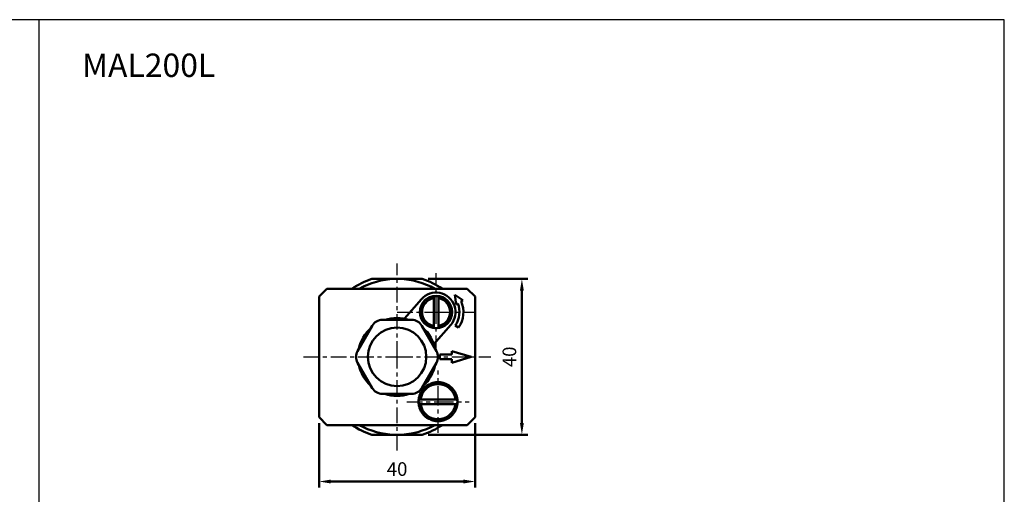
# Model space of a CAD drawing. Units: millimetres. Extents: x 230 to 725, y 110 to 470.
# Drawn here: x 473 to 725, y 348 to 470 of the extents above; entities that cross this region are included whole.
import ezdxf

# ---------------------------------------------------------------- set-up
doc = ezdxf.new("R2010")
doc.units = ezdxf.units.MM
doc.linetypes.add('CENTER', pattern=[7, 4, -1, 1, -1])
for name, color, linetype, lineweight in [('AM_5', 5, 'Continuous', 50), ('AM_7', 1, 'CENTER', 25), ('AM_VIS', 7, 'Continuous', 50)]:
    doc.layers.add(name, color=color, linetype=linetype, lineweight=lineweight)
doc.layers.add('LOGO', color=7, linetype='Continuous')
doc.styles.get("Standard").update_dxf_attribs({"font": 'ISOCP.SHX', "bigfont": 'CHINESET.SHX'})
doc.dimstyles.new('AM_ISO$0', dxfattribs={"dimtxt": 3.5, "dimasz": 3, "dimexe": 1.5, "dimexo": 1.5, "dimgap": 1, "dimtad": 1, "dimdsep": 46, "dimtxsty": 'Standard', "dimcen": 0, "dimclrd": 256, "dimclre": 256, "dimclrt": 256, "dimadec": 0, "dimazin": 2, "dimtp": 0.1, "dimtm": 0.1, "dimtfac": 0.6, "dimtmove": 0, "dimatfit": 3, "dimfxl": 0, "dimlwd": -1, "dimlwe": -1, "dimarcsym": 0})

# ---------------------------------------------------------------- blocks, each defined once
blk = doc.blocks.new('*D12')
at = {"layer": 'AM_5'}
for p, q in [((549.75, 366.49), (549.75, 349.99)), ((589.75, 366.49), (589.75, 349.99)), ((552.75, 351.49), (586.75, 351.49))]:
    blk.add_line(p, q, dxfattribs=at)
for points in [[(552.75, 351.99), (552.75, 350.99), (549.75, 351.49)], [(586.75, 351.99), (586.75, 350.99), (589.75, 351.49)]]:
    blk.add_solid(points, dxfattribs=at)
at = {"layer": 'Defpoints', "color": 0}
for p in [(549.75, 367.99), (589.75, 367.99), (589.75, 351.49)]:
    blk.add_point(p, dxfattribs=at)
at = {"layer": 'AM_5', "insert": (569.75, 354.24), "char_height": 3.5, "attachment_point": 5}
blk.add_mtext('40', dxfattribs=at)
blk = doc.blocks.new('*D8')
at = {"layer": 'AM_5'}
for p, q in [((577.68, 403.48), (603.25, 403.48)), ((601.75, 366.5), (601.75, 400.48)), ((577.68, 363.5), (603.25, 363.5))]:
    blk.add_line(p, q, dxfattribs=at)
for points in [[(601.25, 400.48), (602.25, 400.48), (601.75, 403.48)], [(601.25, 366.5), (602.25, 366.5), (601.75, 363.5)]]:
    blk.add_solid(points, dxfattribs=at)
at = {"layer": 'Defpoints', "color": 0}
for p in [(576.18, 403.48), (601.75, 403.48), (576.18, 363.5)]:
    blk.add_point(p, dxfattribs=at)
at = {"layer": 'AM_5', "insert": (599, 383.49), "char_height": 3.5, "attachment_point": 5, "rotation": 90}
blk.add_mtext('40', dxfattribs=at)

msp = doc.modelspace()

# ---------------------------------------------------------------- linework, layer by layer
at = {"layer": 'AM_7'}
for p, q in [((569.748, 383.488), (569.748, 407.488)), ((579.748, 394.988), (579.748, 404.988)), ((569.748, 394.988), (579.748, 394.988)), ((579.748, 394.988), (579.748, 394.988)), ((579.748, 394.988), (579.748, 394.988)), ((579.748, 394.988), (589.748, 394.988)), ((579.748, 384.988), (579.748, 394.988)), ((545.748, 383.488), (569.748, 383.488)), ((569.748, 383.488), (569.748, 383.488)), ((569.748, 383.488), (569.748, 383.488)), ((569.748, 383.488), (593.748, 383.488)), ((569.748, 359.488), (569.748, 383.488)), ((580.248, 371.988), (580.248, 379.988)), ((572.248, 371.988), (580.248, 371.988)), ((580.248, 371.988), (580.248, 371.988)), ((580.248, 371.988), (580.248, 371.988)), ((580.248, 371.988), (588.248, 371.988)), ((580.248, 363.988), (580.248, 371.988))]:
    msp.add_line(p, q, dxfattribs=at)
at = {"layer": 'AM_VIS'}
for p, q in [((569.116, 403.478), (563.314, 403.478)), ((576.182, 403.478), (570.38, 403.478)), ((551.748, 400.988), (549.748, 398.988)), ((549.748, 398.988), (549.748, 367.988)), ((587.748, 400.988), (551.748, 400.988)), ((578.512, 398.792), (578.536, 398.904)), ((578.923, 399.004), (578.998, 398.917)), ((578.998, 398.917), (579.036, 399.025)), ((579.148, 399.043), (579.148, 398.537)), ((579.497, 398.98), (579.433, 399.075)), ((579.548, 399.083), (579.497, 398.98)), ((579.999, 398.98), (579.948, 399.083)), ((580.063, 399.075), (579.999, 398.98)), ((580.348, 399.043), (580.348, 398.537)), ((580.46, 399.025), (580.498, 398.917)), ((580.498, 398.917), (580.573, 399.004)), ((580.96, 398.904), (580.984, 398.792)), ((584.555, 399.438), (586.603, 398.004)), ((584.896, 396.961), (584.555, 399.438)), ((589.748, 398.988), (587.748, 400.988)), ((589.748, 367.988), (589.748, 398.988)), ((571.658, 393.304), (575.975, 398.268)), ((575.915, 396.443), (576.029, 396.46)), ((575.957, 396.55), (576.029, 396.46)), ((576.128, 396.912), (576.243, 396.915)), ((576.183, 397.013), (576.243, 396.915)), ((576.398, 397.351), (576.512, 397.339)), ((576.465, 397.444), (576.512, 397.339)), ((576.72, 397.752), (576.832, 397.726)), ((576.799, 397.836), (576.832, 397.726)), ((577.091, 398.11), (577.198, 398.07)), ((577.179, 398.183), (577.198, 398.07)), ((577.503, 398.418), (577.605, 398.365)), ((577.6, 398.48), (577.605, 398.365)), ((577.95, 398.673), (578.045, 398.607)), ((578.045, 398.607), (578.055, 398.722)), ((578.426, 398.869), (578.512, 398.792)), ((579.148, 391.438), (579.148, 398.537)), ((580.348, 398.537), (580.348, 391.438)), ((580.984, 398.792), (581.07, 398.869)), ((581.441, 398.722), (581.451, 398.607)), ((581.451, 398.607), (581.546, 398.673)), ((581.891, 398.365), (581.896, 398.48)), ((581.891, 398.365), (581.993, 398.418)), ((582.298, 398.07), (582.317, 398.183)), ((582.298, 398.07), (582.405, 398.11)), ((582.664, 397.726), (582.697, 397.836)), ((582.664, 397.726), (582.776, 397.752)), ((582.984, 397.339), (583.031, 397.444)), ((582.984, 397.339), (583.098, 397.351)), ((583.253, 396.915), (583.313, 397.013)), ((583.253, 396.915), (583.368, 396.912)), ((583.467, 396.46), (583.539, 396.55)), ((583.467, 396.46), (583.581, 396.443)), ((585.318, 397.219), (584.896, 396.961)), ((586.603, 398.004), (586.182, 397.746)), ((575.648, 395.045), (575.748, 394.988)), ((575.648, 394.93), (575.748, 394.988)), ((575.674, 395.444), (575.78, 395.489)), ((575.674, 394.531), (575.78, 394.486)), ((575.688, 395.558), (575.78, 395.489)), ((575.688, 394.417), (575.78, 394.486)), ((575.763, 395.951), (575.874, 395.982)), ((575.763, 394.024), (575.874, 393.993)), ((575.791, 396.063), (575.874, 395.982)), ((575.791, 393.912), (575.874, 393.993)), ((583.622, 395.982), (583.704, 396.063)), ((583.622, 395.982), (583.733, 395.951)), ((583.622, 393.993), (583.733, 394.024)), ((583.622, 393.993), (583.704, 393.912)), ((583.716, 395.489), (583.808, 395.558)), ((583.716, 395.489), (583.822, 395.444)), ((583.716, 394.486), (583.822, 394.531)), ((583.716, 394.486), (583.808, 394.417)), ((583.748, 394.988), (583.848, 395.045)), ((583.748, 394.988), (583.848, 394.93)), ((563.397, 391.488), (559.644, 384.988)), ((573.501, 392.988), (565.995, 392.988)), ((575.915, 393.532), (576.029, 393.515)), ((575.957, 393.425), (576.029, 393.515)), ((579.852, 384.988), (576.099, 391.488)), ((576.128, 393.063), (576.243, 393.061)), ((576.183, 392.962), (576.243, 393.061)), ((576.398, 392.624), (576.512, 392.636)), ((576.465, 392.531), (576.512, 392.636)), ((576.72, 392.223), (576.832, 392.249)), ((576.799, 392.139), (576.832, 392.249)), ((577.091, 391.865), (577.198, 391.906)), ((577.179, 391.792), (577.198, 391.906)), ((577.503, 391.557), (577.605, 391.61)), ((577.6, 391.495), (577.605, 391.61)), ((577.95, 391.303), (578.045, 391.368)), ((578.045, 391.368), (578.055, 391.254)), ((579.148, 391.438), (579.148, 390.932)), ((583.521, 391.707), (579.204, 386.742)), ((580.348, 391.438), (580.348, 390.932)), ((581.441, 391.254), (581.451, 391.368)), ((581.451, 391.368), (581.546, 391.303)), ((581.891, 391.61), (581.896, 391.495)), ((581.891, 391.61), (581.993, 391.557)), ((582.298, 391.906), (582.317, 391.792)), ((582.298, 391.906), (582.405, 391.865)), ((582.664, 392.249), (582.697, 392.139)), ((582.664, 392.249), (582.776, 392.223)), ((582.984, 392.636), (583.031, 392.531)), ((582.984, 392.636), (583.098, 392.624)), ((583.253, 393.061), (583.368, 393.063)), ((583.253, 393.061), (583.313, 392.962)), ((583.467, 393.515), (583.581, 393.532)), ((583.467, 393.515), (583.539, 393.425)), ((585.517, 391.022), (584.652, 391.53)), ((578.426, 391.106), (578.512, 391.183)), ((578.512, 391.183), (578.536, 391.071)), ((578.923, 390.971), (578.998, 391.058)), ((578.998, 391.058), (579.036, 390.95)), ((579.433, 390.9), (579.497, 390.995)), ((579.497, 390.995), (579.548, 390.892)), ((579.948, 390.892), (579.999, 390.995)), ((579.999, 390.995), (580.063, 390.9)), ((580.46, 390.95), (580.498, 391.058)), ((580.498, 391.058), (580.573, 390.971)), ((580.96, 391.071), (580.984, 391.183)), ((580.984, 391.183), (581.07, 391.106)), ((580.748, 384.088), (583.748, 384.088)), ((580.748, 382.888), (580.748, 384.088)), ((583.748, 384.988), (588.748, 383.488)), ((583.748, 384.088), (583.748, 384.988)), ((559.644, 381.988), (563.397, 375.488)), ((576.099, 375.488), (579.852, 381.988)), ((583.748, 382.888), (580.748, 382.888)), ((588.748, 383.488), (583.748, 381.988)), ((583.748, 381.988), (583.748, 382.888)), ((578.11, 376.507), (578.296, 376.373)), ((578.296, 376.373), (578.32, 376.601)), ((579.097, 376.853), (579.25, 376.683)), ((579.25, 376.683), (579.321, 376.901)), ((580.133, 376.986), (580.248, 376.788)), ((580.248, 376.788), (580.363, 376.986)), ((581.175, 376.901), (581.246, 376.683)), ((581.246, 376.683), (581.399, 376.853)), ((582.176, 376.601), (582.2, 376.373)), ((582.2, 376.373), (582.386, 376.507)), ((565.995, 373.988), (573.501, 373.988)), ((575.529, 373.641), (575.683, 373.471)), ((575.862, 374.388), (576.091, 374.388)), ((575.976, 374.586), (576.091, 374.388)), ((576.456, 375.247), (576.681, 375.199)), ((576.61, 375.418), (576.681, 375.199)), ((577.217, 375.964), (577.427, 375.871)), ((577.403, 376.099), (577.427, 375.871)), ((583.069, 375.871), (583.093, 376.099)), ((583.069, 375.871), (583.279, 375.964)), ((583.815, 375.199), (583.886, 375.418)), ((583.815, 375.199), (584.039, 375.247)), ((584.405, 374.388), (584.52, 374.586)), ((584.405, 374.388), (584.634, 374.388)), ((584.813, 373.471), (584.967, 373.641)), ((575.474, 372.489), (575.265, 372.396)), ((575.265, 371.579), (575.474, 371.486)), ((575.289, 372.624), (575.339, 372.588)), ((575.289, 371.351), (575.339, 371.388)), ((575.339, 372.588), (575.788, 372.588)), ((575.339, 372.588), (575.474, 372.489)), ((575.474, 371.486), (575.339, 371.388)), ((575.339, 371.388), (575.788, 371.388)), ((575.459, 373.423), (575.683, 373.471)), ((575.788, 372.588), (584.708, 372.588)), ((584.708, 371.388), (575.788, 371.388)), ((584.708, 372.588), (585.157, 372.588)), ((584.708, 371.388), (585.157, 371.388)), ((584.813, 373.471), (585.037, 373.423)), ((585.022, 372.489), (585.157, 372.588)), ((585.231, 372.396), (585.022, 372.489)), ((585.022, 371.486), (585.231, 371.579)), ((585.157, 371.388), (585.022, 371.486)), ((585.157, 372.588), (585.207, 372.624)), ((585.157, 371.388), (585.207, 371.351)), ((575.459, 370.552), (575.683, 370.504)), ((575.529, 370.334), (575.683, 370.504)), ((575.862, 369.588), (576.091, 369.588)), ((575.976, 369.389), (576.091, 369.588)), ((576.456, 368.728), (576.681, 368.776)), ((576.61, 368.558), (576.681, 368.776)), ((583.815, 368.776), (584.039, 368.728)), ((583.815, 368.776), (583.886, 368.558)), ((584.405, 369.588), (584.634, 369.588)), ((584.405, 369.588), (584.52, 369.389)), ((584.813, 370.504), (585.037, 370.552)), ((584.813, 370.504), (584.967, 370.334)), ((549.748, 367.988), (551.748, 365.988)), ((577.217, 368.011), (577.427, 368.104)), ((577.403, 367.876), (577.427, 368.104)), ((578.11, 367.468), (578.296, 367.603)), ((578.296, 367.603), (578.32, 367.374)), ((579.097, 367.122), (579.25, 367.292)), ((579.25, 367.292), (579.321, 367.074)), ((580.133, 366.989), (580.248, 367.188)), ((580.248, 367.188), (580.363, 366.989)), ((581.175, 367.074), (581.246, 367.292)), ((581.246, 367.292), (581.399, 367.122)), ((582.176, 367.374), (582.2, 367.603)), ((582.2, 367.603), (582.386, 367.468)), ((583.069, 368.104), (583.279, 368.011)), ((583.069, 368.104), (583.093, 367.876)), ((587.748, 365.988), (589.748, 367.988)), ((551.748, 365.988), (587.748, 365.988)), ((563.314, 363.498), (569.116, 363.498)), ((570.38, 363.498), (576.182, 363.498))]:
    msp.add_line(p, q, dxfattribs=at)
for centre, radius in [((579.748, 394.988), 4.15), ((569.748, 383.488), 7.5)]:
    msp.add_circle(centre, radius, dxfattribs=at)
for centre, radius, start, end in [((569.748, 383.488), 21, 107.84205, 123.55731), ((569.748, 383.488), 20, 91.81193, 118.95502), ((569.748, 383.488), 20, 88.18807, 91.81193), ((569.748, 383.488), 20, 61.04498, 88.18807), ((569.748, 383.488), 21, 56.44269, 72.15795), ((579.748, 394.988), 5, 318.99091, 138.99091), ((579.748, 394.988), 4.1, 101.6036, 107.1964), ((579.748, 394.988), 4.1, 98.41497, 99.9964), ((579.748, 394.988), 4.1, 94.4036, 98.41497), ((579.748, 394.988), 4.1, 87.2036, 92.7964), ((579.748, 394.988), 4.1, 81.58503, 85.5964), ((579.748, 394.988), 4.1, 80.0036, 81.58503), ((579.748, 394.988), 4.1, 72.8036, 78.3964), ((579.748, 394.988), 4.1, 159.2036, 164.7964), ((579.748, 394.988), 4.1, 152.0036, 157.5964), ((579.748, 394.988), 3.6, 99.59407, 260.40593), ((579.748, 394.988), 4.1, 144.8036, 150.3964), ((579.748, 394.988), 4.1, 137.6036, 143.1964), ((579.748, 394.988), 4.1, 130.4036, 135.9964), ((579.748, 394.988), 4.1, 123.2036, 128.7964), ((579.748, 394.988), 4.1, 116.0036, 121.5964), ((579.748, 394.988), 4.1, 108.8036, 114.3964), ((579.748, 394.988), 3.6, 279.59407, 80.40593), ((579.748, 394.988), 4.1, 65.6036, 71.1964), ((579.748, 394.988), 4.1, 58.4036, 63.9964), ((579.748, 394.988), 4.1, 51.2036, 56.7964), ((579.748, 394.988), 4.1, 44.0036, 49.5964), ((579.748, 394.988), 4.1, 36.8036, 42.3964), ((579.748, 394.988), 4.1, 29.6036, 35.1964), ((579.748, 394.988), 4.1, 22.4036, 27.9964), ((579.748, 394.988), 4.1, 15.2036, 20.7964), ((579.748, 394.988), 6, 324.81328, 21.82775), ((579.748, 394.988), 7, 325.49743, 23.20861), ((579.748, 394.988), 4.1, 173.6036, 179.1964), ((579.748, 394.988), 4.1, 180.8036, 186.3964), ((579.748, 394.988), 4.1, 166.4036, 171.9964), ((579.748, 394.988), 4.1, 188.0036, 193.5964), ((579.748, 394.988), 4.1, 195.2036, 200.7964), ((579.748, 394.988), 4.1, 339.2036, 344.7964), ((579.748, 394.988), 4.1, 8.0036, 13.5964), ((579.748, 394.988), 4.1, 346.4036, 351.9964), ((579.748, 394.988), 4.1, 0.8036, 6.3964), ((579.748, 394.988), 4.1, 353.6036, 359.1964), ((565.995, 389.988), 3, 90, 150), ((569.748, 383.488), 10, 71.80513, 108.19487), ((573.501, 389.988), 3, 30, 90), ((579.748, 394.988), 4.1, 202.4036, 207.9964), ((579.748, 394.988), 4.1, 209.6036, 215.1964), ((579.748, 394.988), 4.1, 216.8036, 222.3964), ((579.748, 394.988), 4.1, 224.0036, 229.5964), ((579.748, 394.988), 4.1, 231.2036, 236.7964), ((579.748, 394.988), 4.1, 238.4036, 243.9964), ((579.748, 394.988), 4.1, 296.0036, 301.5964), ((579.748, 394.988), 4.1, 303.2036, 308.7964), ((579.748, 394.988), 4.1, 310.4036, 315.9964), ((579.748, 394.988), 4.1, 317.6036, 323.1964), ((579.748, 394.988), 4.1, 324.8036, 330.3964), ((579.748, 394.988), 4.1, 332.0036, 337.5964), ((569.748, 383.488), 10, 131.80513, 168.19487), ((569.748, 383.488), 10, 11.80513, 48.19487), ((579.748, 394.988), 4.1, 245.6036, 251.1964), ((579.748, 394.988), 4.1, 252.8036, 258.3964), ((579.748, 394.988), 4.1, 260.0036, 261.58503), ((579.748, 394.988), 4.1, 261.58503, 265.5964), ((579.748, 394.988), 4.1, 267.2036, 272.7964), ((579.748, 394.988), 4.1, 274.4036, 278.41497), ((579.748, 394.988), 4.1, 278.41497, 279.9964), ((579.748, 394.988), 4.1, 281.6036, 287.1964), ((579.748, 394.988), 4.1, 288.8036, 294.3964), ((562.242, 383.488), 3, 150, 210), ((577.254, 383.488), 3, 330, 30), ((569.748, 383.488), 10, 191.80513, 228.19487), ((569.748, 383.488), 10, 311.80513, 348.19487), ((580.248, 371.988), 4.5, 7.66226, 172.33774), ((580.248, 371.988), 5, 115.3146, 124.6854), ((580.248, 371.988), 5, 112.6854, 115.3146), ((580.248, 371.988), 5, 103.3146, 112.6854), ((580.248, 371.988), 5, 100.6854, 103.3146), ((580.248, 371.988), 5, 91.3146, 100.6854), ((580.248, 371.988), 5, 88.6854, 91.3146), ((580.248, 371.988), 5, 79.3146, 88.6854), ((580.248, 371.988), 5, 76.6854, 79.3146), ((580.248, 371.988), 5, 67.3146, 76.6854), ((580.248, 371.988), 5, 64.6854, 67.3146), ((580.248, 371.988), 5, 55.3146, 64.6854), ((565.995, 376.988), 3, 210, 270), ((569.748, 383.488), 10, 251.80513, 288.19487), ((573.501, 376.988), 3, 270, 330), ((580.248, 371.988), 5, 160.6854, 163.3146), ((580.248, 371.988), 5, 151.3146, 160.6854), ((580.248, 371.988), 5, 148.6854, 151.3146), ((580.248, 371.988), 5, 139.3146, 148.6854), ((580.248, 371.988), 5, 136.6854, 139.3146), ((580.248, 371.988), 5, 127.3146, 136.6854), ((580.248, 371.988), 5, 124.6854, 127.3146), ((580.248, 371.988), 5, 52.6854, 55.3146), ((580.248, 371.988), 5, 43.3146, 52.6854), ((580.248, 371.988), 5, 40.6854, 43.3146), ((580.248, 371.988), 5, 31.3146, 40.6854), ((580.248, 371.988), 5, 28.6854, 31.3146), ((580.248, 371.988), 5, 19.3146, 28.6854), ((580.248, 371.988), 5, 16.6854, 19.3146), ((580.248, 371.988), 5, 175.3146, 184.6854), ((580.248, 371.988), 5, 172.6854, 175.3146), ((580.248, 371.988), 5, 184.6854, 187.3146), ((580.248, 371.988), 5, 163.3146, 172.6854), ((580.248, 371.988), 5, 187.3146, 196.6854), ((580.248, 371.988), 4.5, 187.66226, 352.33774), ((580.248, 371.988), 5, 7.3146, 16.6854), ((580.248, 371.988), 5, 343.3146, 352.6854), ((580.248, 371.988), 5, 4.6854, 7.3146), ((580.248, 371.988), 5, 352.6854, 355.3146), ((580.248, 371.988), 5, 355.3146, 4.6854), ((580.248, 371.988), 5, 196.6854, 199.3146), ((580.248, 371.988), 5, 199.3146, 208.6854), ((580.248, 371.988), 5, 208.6854, 211.3146), ((580.248, 371.988), 5, 211.3146, 220.6854), ((580.248, 371.988), 5, 220.6854, 223.3146), ((580.248, 371.988), 5, 316.6854, 319.3146), ((580.248, 371.988), 5, 319.3146, 328.6854), ((580.248, 371.988), 5, 328.6854, 331.3146), ((580.248, 371.988), 5, 331.3146, 340.6854), ((580.248, 371.988), 5, 340.6854, 343.3146), ((580.248, 371.988), 5, 223.3146, 232.6854), ((580.248, 371.988), 5, 232.6854, 235.3146), ((580.248, 371.988), 5, 235.3146, 244.6854), ((580.248, 371.988), 5, 244.6854, 247.3146), ((580.248, 371.988), 5, 247.3146, 256.6854), ((580.248, 371.988), 5, 256.6854, 259.3146), ((580.248, 371.988), 5, 259.3146, 268.6854), ((580.248, 371.988), 5, 268.6854, 271.3146), ((580.248, 371.988), 5, 271.3146, 280.6854), ((580.248, 371.988), 5, 280.6854, 283.3146), ((580.248, 371.988), 5, 283.3146, 292.6854), ((580.248, 371.988), 5, 292.6854, 295.3146), ((580.248, 371.988), 5, 295.3146, 304.6854), ((580.248, 371.988), 5, 304.6854, 307.3146), ((580.248, 371.988), 5, 307.3146, 316.6854), ((569.748, 383.488), 21, 236.44269, 252.15795), ((569.748, 383.488), 20, 241.04498, 268.18807), ((569.748, 383.488), 20, 271.81193, 298.95502), ((569.748, 383.488), 21, 287.84205, 303.55731), ((569.748, 383.488), 20, 268.18807, 271.81193)]:
    msp.add_arc(centre, radius, start, end, dxfattribs=at)
at = {"layer": 'LOGO', "color": 4}
msp.add_line((477.94, 470.045), (477.94, 146.039), dxfattribs=at)
msp.add_lwpolyline([(230.44, 146.039), (725.44, 146.039), (725.44, 470.045), (230.44, 470.045)], close=True, dxfattribs=at)

# ---------------------------------------------------------------- texts
msp.add_text('MAL200L', height=6).set_placement((488.993, 455.345))

# ---------------------------------------------------------------- dimensions: what is measured, and where the dimension line sits
at = {"layer": 'AM_5'}
dim = msp.add_linear_dim(base=(601.748, 403.478), p1=(576.182, 363.498), p2=(576.182, 403.478), angle=90, dimstyle='AM_ISO$0', override={"dimscale": 1, "dimdec": 0, "dimlfac": 1, "dimtdec": 8}, dxfattribs=at)
dim.commit()
dim.dimension.update_dxf_attribs({"geometry": '*D8', "text_midpoint": (598.998, 383.488)})
dim = msp.add_linear_dim(base=(589.748, 351.488), p1=(549.748, 367.988), p2=(589.748, 367.988), dimstyle='AM_ISO$0', override={"dimscale": 1, "dimdec": 0, "dimlfac": 1, "dimtdec": 8}, dxfattribs=at)
dim.commit()
dim.dimension.update_dxf_attribs({"geometry": '*D12', "text_midpoint": (569.748, 354.238)})

doc.saveas('drawing.dxf')
